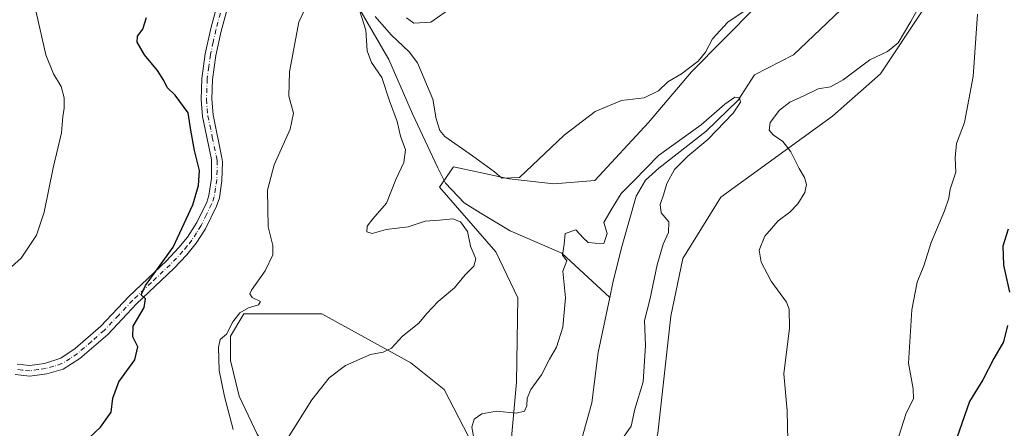
# Model space of a CAD drawing. Units: metres. Extents: x 618075 to 621537, y 4706301 to 4708673.
# Drawn here: x 619323 to 619609, y 4706867 to 4706986 of the extents above; entities that cross this region are included whole.
import ezdxf

# ---------------------------------------------------------------- set-up
doc = ezdxf.new("R2010")
doc.units = ezdxf.units.M
doc.header["$MEASUREMENT"] = 0
doc.linetypes.add('DGN Style 4', pattern=[2.638475, 1.318413, -0.659207, 0.001648, -0.659207])
for name, color, linetype, lineweight in [('Camino Cxs', 7, 'Continuous', 0), ('Camino eje', 30, 'DGN Style 4', 13), ('Corriente natural lineal', 142, 'Continuous', 13), ('Cultivos herbáceos CxS', 92, 'Continuous', 0), ('Cultivos leñosos CxS', 92, 'Continuous', 0), ('Curva de nivel maestra', 30, 'Continuous', 30), ('Curva de nivel normal', 30, 'Continuous', 0), ('Pastizal CxS', 92, 'Continuous', 0)]:
    doc.layers.add(name, color=color, linetype=linetype, lineweight=lineweight)

# ---------------------------------------------------------------- blocks, each defined once
blk = doc.blocks.new('*U13')
at = {"layer": 'Pastizal CxS', "color": 92, "linetype": 'Continuous', "lineweight": 0}
blk.add_polyline3d([(619508.332, 4706865.7355, 537.2345), (619512.0985, 4706899.6645, 536.7376), (619515.5874, 4706916.4047, 536.2341), (619526.6657, 4706934.2209, 537.5104), (619559.0917, 4706957.7297, 542.0523), (619573.0429, 4706969.9891, 542.0171), (619585.3551, 4706988.5143, 540.0584), (619601.2581, 4707011.0631, 544.7668), (619617.7327, 4707045.7303, 544.713)], dxfattribs=at)

msp = doc.modelspace()

# ---------------------------------------------------------------- linework, layer by layer
at = {"layer": 'Camino Cxs', "color": 7, "linetype": 'Continuous', "lineweight": 0}
for points in [[(619322.2201, 4706885.7901, 552.3951), (619325.9001, 4706885.3801, 552.5276), (619330.1401, 4706886.0001, 553.2474), (619334.9001, 4706887.4701, 553.3471), (619339.1301, 4706890.3401, 552.2724), (619346.5801, 4706896.7801, 551.4527), (619354.7001, 4706905.4301, 551.4649), (619365.5901, 4706915.7201, 550.5566), (619369.2401, 4706919.5901, 550.1861), (619371.7401, 4706922.6601, 549.7996), (619374.3901, 4706926.8801, 549.601), (619377.2901, 4706932.8001, 549.334), (619377.9501, 4706934.7301, 549.6575), (619378.6801, 4706939.6801, 550.544), (619378.7301, 4706945.2001, 552.0001), (619376.0701, 4706957.6401, 550.1417), (619375.6701, 4706962.6201, 549.1224), (619375.9101, 4706968.6901, 548.689), (619376.8701, 4706975.8801, 548.7218), (619378.4901, 4706983.1801, 548.5319), (619382.1301, 4706996.6101, 547.9373)], [(619322.2201, 4706885.7901, 552.3951), (619325.9001, 4706885.3801, 552.5276), (619330.1401, 4706886.0001, 553.2474), (619334.9001, 4706887.4701, 553.3471), (619339.1301, 4706890.3401, 552.2724), (619346.5801, 4706896.7801, 551.4527), (619354.7001, 4706905.4301, 551.4649), (619365.5901, 4706915.7201, 550.5566), (619369.2401, 4706919.5901, 550.1861), (619371.7401, 4706922.6601, 549.7996), (619374.3901, 4706926.8801, 549.601), (619377.2901, 4706932.8001, 549.334), (619377.9501, 4706934.7301, 549.6575), (619378.6801, 4706939.6801, 550.544), (619378.7301, 4706945.2001, 552.0001), (619376.0701, 4706957.6401, 550.1417), (619375.6701, 4706962.6201, 549.1224), (619375.9101, 4706968.6901, 548.689), (619376.8701, 4706975.8801, 548.7218), (619378.4901, 4706983.1801, 548.5319), (619382.1301, 4706996.6101, 547.9373)], [(619384.0701, 4706992.1001, 547.7505), (619381.5001, 4706982.4401, 548.1653), (619379.9301, 4706975.3401, 548.2928), (619379.0001, 4706968.4201, 548.2537), (619378.7701, 4706962.6901, 548.2305), (619379.1401, 4706958.0901, 548.6099), (619381.6701, 4706945.6401, 549.2375), (619381.9201, 4706944.4401, 548.896), (619381.7301, 4706938.9301, 548.6944), (619380.9701, 4706933.9901, 548.7285), (619380.1601, 4706931.6101, 548.8446), (619376.9301, 4706925.0601, 549.2782), (619374.2601, 4706920.8501, 549.6388), (619371.5701, 4706917.5401, 549.6364), (619367.7901, 4706913.5301, 549.8371), (619356.8901, 4706903.2401, 550.593), (619348.5901, 4706894.4101, 550.9692), (619340.4301, 4706887.4001, 551.5781), (619335.6201, 4706884.3401, 552.0709), (619330.8201, 4706882.9701, 551.88), (619325.9601, 4706882.2501, 551.791), (619321.6401, 4706882.7401, 552.01)], [(619384.0701, 4706992.1001, 547.7505), (619381.5001, 4706982.4401, 548.1653), (619379.9301, 4706975.3401, 548.2928), (619379.0001, 4706968.4201, 548.2537), (619378.7701, 4706962.6901, 548.2305), (619379.1401, 4706958.0901, 548.6099), (619381.6701, 4706945.6401, 549.2375), (619381.9201, 4706944.4401, 548.896), (619381.7301, 4706938.9301, 548.6944), (619380.9701, 4706933.9901, 548.7285), (619380.1601, 4706931.6101, 548.8446), (619376.9301, 4706925.0601, 549.2782), (619374.2601, 4706920.8501, 549.6388), (619371.5701, 4706917.5401, 549.6364), (619367.7901, 4706913.5301, 549.8371), (619356.8901, 4706903.2401, 550.593), (619348.5901, 4706894.4101, 550.9692), (619340.4301, 4706887.4001, 551.5781), (619335.6201, 4706884.3401, 552.0709), (619330.8201, 4706882.9701, 551.88), (619325.9601, 4706882.2501, 551.791), (619321.6401, 4706882.7401, 552.01)]]:
    msp.add_polyline3d(points, dxfattribs=at)
at = {"layer": 'Camino eje', "color": 30, "linetype": 'DGN Style 4', "lineweight": 13}
msp.add_polyline3d([(619381.2801, 4706987.6401, 548.1265), (619379.9951, 4706982.8101, 548.3506), (619379.2101, 4706979.2601, 548.4475), (619378.4001, 4706975.6101, 548.5236), (619377.9351, 4706972.1501, 548.523), (619377.4551, 4706968.5551, 548.4798), (619377.2201, 4706962.6551, 548.5357), (619377.6051, 4706957.8651, 549.111), (619378.9351, 4706951.6451, 551.4418), (619380.2001, 4706945.4201, 550.6398), (619380.3251, 4706944.8201, 550.4085), (619380.3001, 4706942.0601, 549.9363), (619380.2051, 4706939.3051, 549.5817), (619379.8401, 4706936.8301, 549.3798), (619379.4601, 4706934.3601, 549.1611), (619378.7251, 4706932.2051, 549.0025), (619377.2751, 4706929.2451, 549.071), (619375.6601, 4706925.9701, 549.3938), (619374.3351, 4706923.8601, 549.5896), (619373.0001, 4706921.7551, 549.5993), (619371.6551, 4706920.1001, 549.717), (619370.4051, 4706918.5651, 549.9031), (619366.6901, 4706914.6251, 550.189), (619361.2401, 4706909.4801, 550.596), (619355.7951, 4706904.3351, 551.0011), (619351.7351, 4706900.0101, 551.1415), (619347.5851, 4706895.5951, 551.144), (619343.8601, 4706892.3751, 551.3249), (619339.7801, 4706888.8701, 551.8913), (619337.6651, 4706887.4351, 552.0723), (619335.2601, 4706885.9051, 552.658), (619332.8801, 4706885.1701, 553.0563), (619330.4801, 4706884.4851, 552.5917), (619328.3601, 4706884.1751, 552.3037), (619325.9301, 4706883.8151, 552.1308), (619323.7701, 4706884.0601, 552.1693), (619321.9301, 4706884.2651, 552.1969)], dxfattribs=at)
at = {"layer": 'Corriente natural lineal', "color": 142, "linetype": 'Continuous', "lineweight": 13}
for points in [[(619615.9601, 4707082.7201, 541.9743), (619607.9201, 4707066.8701, 541.4143), (619596.1901, 4707052.0101, 540.929), (619585.5601, 4707037.6301, 539.9875), (619581.7101, 4707030.0001, 540.0397), (619579.6801, 4707025.3101, 539.8912), (619575.7501, 4707015.5801, 539.2963), (619572.9501, 4707007.3801, 538.7716), (619570.3601, 4707001.5101, 538.5022), (619561.4601, 4706988.5601, 537.7141), (619547.7801, 4706975.5301, 536.8807), (619536.4501, 4706969.7701, 536.4516), (619531.6801, 4706962.3701, 535.74), (619522.3701, 4706953.3701, 535.2229), (619508.6601, 4706942.6801, 534.3616), (619504.7501, 4706939.1301, 534.7029), (619502.0201, 4706934.5401, 534.4689), (619497.8201, 4706919.5601, 534.525), (619495.2901, 4706909.3801, 533.5227), (619494.4301, 4706905.0901, 533.0802)], [(619399.5768, 4707028.4189, 547.427), (619401.6601, 4707026.1101, 546.9518), (619402.6401, 4707025.2401, 546.7294), (619406.9401, 4707017.7301, 544.2808), (619413.0001, 4707001.0501, 541.6216), (619421.0901, 4706989.8601, 540.7915), (619430.1801, 4706974.1401, 539.2265), (619437.0601, 4706958.3901, 539.1661), (619444.4001, 4706942.7701, 537.5385), (619446.6801, 4706938.2501, 536.9812), (619452.1201, 4706932.6201, 537.1325), (619456.7101, 4706929.6601, 537.4025), (619465.4601, 4706924.4401, 536.6331), (619480.4701, 4706918.0201, 535.2207), (619494.4301, 4706905.0901, 533.0802)], [(619494.4301, 4706905.0901, 533.0802), (619491.0401, 4706889.1501, 531.9558), (619489.1601, 4706874.5601, 531.7474), (619485.8401, 4706862.7401, 531.2413)]]:
    msp.add_polyline3d(points, dxfattribs=at)
at = {"layer": 'Cultivos herbáceos CxS', "color": 92, "linetype": 'Continuous', "lineweight": 0}
for points in [[(619567.8725, 4707025.4781, 541.0105), (619556.6305, 4707011.0153, 542.3717), (619546.7247, 4707000.5333, 541.6923), (619536.8409, 4706989.5121, 540.8871), (619518.1749, 4706970.6193, 540.3183), (619505.6411, 4706955.8981, 538.9674), (619490.0409, 4706939.0897, 538.6643), (619478.1601, 4706938.0863, 539.4335), (619465.1483, 4706939.5531, 539.9548), (619456.2172, 4706941.4967, 539.0323), (619449.0043, 4706943.0669, 537.9791), (619444.8885, 4706937.1041, 537.0543), (619450.8201, 4706930.3559, 537.9859), (619461.2811, 4706918.3375, 538.6851), (619467.6387, 4706905.0515, 539.6492), (619467.3053, 4706880.5251, 538.4013), (619464.5889, 4706850.4735, 534.8269), (619464.6839, 4706849.3163, 535.0138)], [(619536.8409, 4706989.5121, 540.8871), (619518.1749, 4706970.6193, 540.3183), (619505.6411, 4706955.8981, 538.9674), (619490.0409, 4706939.0897, 538.6643), (619478.1601, 4706938.0863, 539.4335), (619465.1483, 4706939.5531, 539.9548), (619456.2172, 4706941.4967, 539.0323), (619449.0043, 4706943.0669, 537.9791), (619444.8885, 4706937.1041, 537.0543), (619450.8201, 4706930.3559, 537.9859), (619461.2811, 4706918.3375, 538.6851), (619467.6387, 4706905.0515, 539.6492), (619467.3053, 4706880.5251, 538.4013), (619464.5889, 4706850.4735, 534.8269)], [(619453.3811, 4706864.8007, 536.7923), (619446.2671, 4706878.3821, 539.0933), (619436.5663, 4706886.1431, 539.8509), (619410.6975, 4706900.3713, 542.064), (619400.3499, 4706900.3713, 543.9484), (619395.8227, 4706900.3713, 544.6799), (619388.0621, 4706900.3713, 545.3041), (619384.1815, 4706893.9039, 545.2723), (619384.1815, 4706886.7897, 544.9146), (619386.7683, 4706876.4419, 543.8594), (619391.9419, 4706865.4475, 542.6392)], [(619464.6839, 4706849.3163, 535.0138), (619454.0277, 4706858.3333, 536.8333), (619453.3811, 4706864.8007, 536.7923), (619446.2671, 4706878.3821, 539.0933), (619436.5663, 4706886.1431, 539.8509), (619410.6975, 4706900.3713, 542.064), (619400.3499, 4706900.3713, 543.9484), (619395.8227, 4706900.3713, 544.6799), (619388.0621, 4706900.3713, 545.3041), (619384.1815, 4706893.9039, 545.2723), (619384.1815, 4706886.7897, 544.9146), (619386.7683, 4706876.4419, 543.8594), (619391.9419, 4706865.4475, 542.6392), (619399.7025, 4706853.8063, 539.93), (619405.5229, 4706843.4585, 538.5053), (619405.5227, 4706833.1107, 537.9568), (619402.9357, 4706818.8825, 536.8152), (619402.9355, 4706808.3625, 536.3605)]]:
    msp.add_polyline3d(points, dxfattribs=at)
at = {"layer": 'Cultivos leñosos CxS', "color": 92, "linetype": 'Continuous', "lineweight": 0}
for points in [[(619391.9419, 4706865.4475, 542.6392), (619386.7683, 4706876.4419, 543.8594), (619384.1815, 4706886.7897, 544.9146), (619384.1815, 4706893.9039, 545.2723), (619388.0621, 4706900.3713, 545.3041), (619395.8227, 4706900.3713, 544.6799), (619400.3499, 4706900.3713, 543.9484), (619410.6975, 4706900.3713, 542.064), (619436.5663, 4706886.1431, 539.8509), (619446.2671, 4706878.3821, 539.0933), (619453.3811, 4706864.8007, 536.7923)], [(619464.6839, 4706849.3163, 535.0138), (619454.0277, 4706858.3333, 536.8333), (619453.3811, 4706864.8007, 536.7923), (619446.2671, 4706878.3821, 539.0933), (619436.5663, 4706886.1431, 539.8509), (619410.6975, 4706900.3713, 542.064), (619400.3499, 4706900.3713, 543.9484), (619395.8227, 4706900.3713, 544.6799), (619388.0621, 4706900.3713, 545.3041), (619384.1815, 4706893.9039, 545.2723), (619384.1815, 4706886.7897, 544.9146), (619386.7683, 4706876.4419, 543.8594), (619391.9419, 4706865.4475, 542.6392), (619399.7025, 4706853.8063, 539.93), (619405.5229, 4706843.4585, 538.5053), (619405.5227, 4706833.1107, 537.9568), (619402.9357, 4706818.8825, 536.8152), (619402.9355, 4706808.3625, 536.3605)]]:
    msp.add_polyline3d(points, dxfattribs=at)
at = {"layer": 'Curva de nivel maestra', "color": 30, "linetype": 'Continuous', "lineweight": 30, "elevation": 550, "flags": 128}
for points in [[(619341.47, 4706862.8201), (619346.44, 4706867.4601), (619349.55, 4706871.8601), (619350.05, 4706875.9201), (619351.8, 4706880.5901), (619356.38, 4706887.0601), (619357.3, 4706890.7901), (619355.82, 4706893.7201), (619355.91, 4706896.7801), (619359.15, 4706902.1601), (619359.51, 4706904.7001), (619358.22, 4706905.9001), (619359.51, 4706908.5901), (619367.52, 4706919.7601), (619373.28, 4706931.9801), (619374.91, 4706937.6401), (619375.21, 4706942.0101), (619373.77, 4706947.8201), (619372.67, 4706953.7201), (619371.94, 4706958.6901), (619368.14, 4706963.8001), (619365.81, 4706966.0601), (619364.88, 4706968.1201), (619362.98, 4706971.0001), (619359.19, 4706975.5401), (619357.08, 4706979.2401), (619357.2, 4706980.9601), (619358.74, 4706983.0101), (619359.84, 4706986.4001)], [(619610.1, 4706924.9201), (619608.61, 4706919.9701), (619608.74, 4706914.4501), (619610.53, 4706906.6301)], [(619609.91, 4706896.9501), (619608.72, 4706892.2501), (619605.95, 4706887.4401), (619602.76, 4706881.2401), (619598.92, 4706874.9001), (619595.22, 4706864.4201)]]:
    msp.add_lwpolyline(points, dxfattribs=at)
at = {"layer": 'Curva de nivel normal', "color": 30, "linetype": 'Continuous', "lineweight": 0, "flags": 128}
for points, elevation in [([(619319.73, 4706913.2801), (619323.39, 4706916.5201), (619327.84, 4706923.1801), (619330.1, 4706929.8801), (619332.7, 4706942.7501), (619335.14, 4706952.8701), (619335.5, 4706957.5801), (619335.92, 4706960.1001), (619335.92, 4706963.0801), (619335, 4706966.3901), (619332.78, 4706969.9801), (619330.61, 4706975.5801), (619327.75, 4706987.9101), (619324.18, 4707001.2401), (619322.15, 4707017.9101)], 555), ([(619406.58, 4706990.4701), (619404.08, 4706985.0201), (619401.33, 4706970.5601), (619401.14, 4706963.5101), (619402.54, 4706958.6001), (619401.58, 4706953.9201), (619396.89, 4706943.5801), (619394.94, 4706936.2501), (619395.18, 4706925.5901), (619396.53, 4706920.2501), (619396.55, 4706917.4701), (619394.28, 4706912.8301), (619390.32, 4706907.2301), (619389.86, 4706906.1701), (619390.53, 4706905.1001), (619392.9, 4706903.9601), (619392.39, 4706903.0201), (619389.4, 4706902.0901), (619386.93, 4706900.6401), (619384.93, 4706898.0101), (619383.06, 4706894.5001), (619381.24, 4706892.9601), (619380.76, 4706890.7201), (619380.9, 4706883.9601), (619382.46, 4706876.3301), (619385.01, 4706866.7801)], 545), ([(619421.75, 4706988.2201), (619423.48, 4706982.6801), (619423.92, 4706976.6701), (619425.13, 4706973.3401), (619428.18, 4706968.9801), (619430.41, 4706962.1901), (619432.59, 4706956.2401), (619433.57, 4706951.9101), (619435.04, 4706948.0001), (619434.55, 4706944.2801), (619432.28, 4706939.3401), (619429.5, 4706932.5201), (619425.55, 4706927.9801), (619423.93, 4706925.8501), (619423.86, 4706924.1401), (619425.34, 4706923.6601), (619429.45, 4706924.8001), (619435.8, 4706925.6601), (619440.78, 4706927.2601), (619444.96, 4706927.5401), (619448.82, 4706927.9901), (619451.05, 4706927.0701), (619453.04, 4706924.2201), (619453.89, 4706920.0201), (619455.44, 4706916.3301), (619454.93, 4706914.2301), (619452.35, 4706911.6601), (619449.31, 4706907.9201), (619444.5, 4706903.9801), (619441.22, 4706900.4901), (619438.9, 4706897.6501), (619434.21, 4706893.9201), (619431.02, 4706890.4501), (619428.56, 4706889.2201), (619424.89, 4706888.6101), (619417.66, 4706885.3801), (619412.88, 4706881.8201), (619407.84, 4706875.4201), (619399.98, 4706862.9001)], 540), ([(619533.09, 4706987.9801), (619528.67, 4706985.0401), (619524.24, 4706980.1801), (619522.22, 4706976.2901), (619520.11, 4706973.7001), (619515.22, 4706970.0601), (619511.22, 4706967.7501), (619508.56, 4706965.1401), (619504.37, 4706963.0601), (619497.78, 4706962.3001), (619490.1, 4706959.0601), (619481.16, 4706952.2201), (619468.21, 4706939.9201), (619463.04, 4706939.7501), (619460.87, 4706941.5601), (619454.51, 4706946.2001), (619446.5, 4706951.8601), (619445.06, 4706953.5901), (619443.94, 4706956.9601), (619442.96, 4706962.6501), (619438.54, 4706973.2201), (619436.11, 4706976.4601), (619430.86, 4706981.3201), (619426.27, 4706986.6901)], 540), ([(619448.5, 4706989.3201), (619442.43, 4706985.0401), (619437.48, 4706984.7801), (619435.32, 4706986.2601)], 545), ([(619546.14, 4706863.5901), (619545.91, 4706872.2501), (619544.98, 4706882.9201), (619546.56, 4706896.2201), (619546.54, 4706901.7301), (619545.77, 4706903.7701), (619541.3, 4706909.8401), (619538.32, 4706915.3501), (619537.83, 4706918.8301), (619539.43, 4706922.8701), (619543.32, 4706927.3801), (619546.71, 4706929.9201), (619549.03, 4706932.2501), (619551.06, 4706935.5901), (619551.56, 4706937.9201), (619551, 4706939.9201), (619549.4, 4706942.5801), (619547, 4706947.3401), (619544.63, 4706950.3701), (619541.82, 4706952.2801), (619540.65, 4706953.6801), (619540.99, 4706955.8601), (619543.7, 4706959.5001), (619546.71, 4706961.8201), (619550.8, 4706963.6101), (619554.88, 4706965.6701), (619558.55, 4706966.2501), (619562.21, 4706968.2401), (619569.98, 4706974.1001), (619575.1, 4706976.5301), (619578.16, 4706979.0101), (619581.88, 4706985.2401), (619584.74, 4706990.4201)], 540), ([(619578.4, 4706864.8401), (619580.52, 4706871.5101), (619582.62, 4706875.7301), (619582.55, 4706878.5901), (619581.18, 4706886.0201), (619582.1, 4706901.5201), (619583.71, 4706909.5901), (619585.58, 4706914.3001), (619587.77, 4706921.1001), (619591.59, 4706930.3001), (619592.86, 4706933.9201), (619593.24, 4706936.5901), (619594.88, 4706941.5201), (619594.71, 4706945.6401), (619595.1, 4706949.8001), (619597.39, 4706955.9101), (619599.94, 4706969.2701), (619601.19, 4706987.3801)], 545), ([(619455.09, 4706863.2301), (619454.35, 4706867.4801), (619455.04, 4706869.7601), (619457.2, 4706871.3501), (619461.44, 4706872.1201), (619467.22, 4706871.5501), (619469.6, 4706872.0701), (619470.32, 4706873.6501), (619470.36, 4706875.8501), (619471.42, 4706878.3701), (619474.55, 4706882.6601), (619476.89, 4706887.1801), (619478.88, 4706890.7101), (619480.72, 4706896.4601), (619481.51, 4706905.0401), (619480.74, 4706912.7901), (619481.88, 4706915.7501), (619480.67, 4706917.3701), (619481.15, 4706920.5701), (619481.44, 4706923.6701), (619484.5, 4706924.7401), (619486.73, 4706922.3001), (619488.1, 4706921.1101), (619490.14, 4706920.8401), (619492.64, 4706920.7701), (619493.63, 4706923.7201), (619492.66, 4706926.8401), (619494.8, 4706930.5901), (619497.66, 4706935.3001), (619501.33, 4706938.9301), (619508.5, 4706946.3601), (619520.89, 4706955.2701), (619527.78, 4706961.2001), (619530.68, 4706963.2801), (619532.06, 4706963.1001), (619532.39, 4706961.8001), (619530.28, 4706958.5801), (619522.86, 4706950.9501), (619517.1, 4706946.1601), (619513.17, 4706942.2601), (619510.92, 4706938.2201), (619510.05, 4706935.1501), (619508.99, 4706932.1201), (619509.32, 4706929.7101), (619511.5, 4706927.0801), (619511.43, 4706923.9601), (619509.91, 4706920.5901), (619508.15, 4706914.6001), (619505.99, 4706904.4601), (619504.44, 4706898.4601), (619504.78, 4706891.2001), (619504.06, 4706880.6301), (619501.67, 4706872.6601), (619500.62, 4706867.8001), (619496.99, 4706862.6801)], 535)]:
    msp.add_lwpolyline(points, dxfattribs=dict(at, elevation=elevation))
at = {"layer": 'Pastizal CxS', "color": 92, "linetype": 'Continuous', "lineweight": 0}
for points in [[(619464.5889, 4706850.4735, 534.8269), (619467.3053, 4706880.5251, 538.4013), (619467.6387, 4706905.0515, 539.6492), (619461.2811, 4706918.3375, 538.6851), (619450.8201, 4706930.3559, 537.9859), (619444.8885, 4706937.1041, 537.0543), (619449.0043, 4706943.0669, 537.9791), (619456.2172, 4706941.4967, 539.0323), (619465.1483, 4706939.5531, 539.9548), (619478.1601, 4706938.0863, 539.4335), (619490.0409, 4706939.0897, 538.6643), (619505.6411, 4706955.8981, 538.9674), (619518.1749, 4706970.6193, 540.3183), (619536.8409, 4706989.5121, 540.8871), (619546.7247, 4707000.5333, 541.6923), (619556.6305, 4707011.0153, 542.3717), (619567.8725, 4707025.4781, 541.0105), (619570.7381, 4707029.1643, 540.542), (619579.0085, 4707042.8455, 540.5724), (619592.8213, 4707068.4535, 544.3043), (619605.7776, 4707097.8279, 544.9099), (619611.3137, 4707108.1329, 544.1555)], [(619647.4585, 4707104.7019, 543.1643), (619633.8401, 4707078.6419, 544.2637), (619617.7327, 4707045.7303, 544.713), (619601.2581, 4707011.0631, 544.7668), (619585.3551, 4706988.5143, 540.0584), (619573.0429, 4706969.9891, 542.0171), (619559.0917, 4706957.7297, 542.0523), (619526.6657, 4706934.2209, 537.5104), (619515.5874, 4706916.4047, 536.2341), (619512.0985, 4706899.6645, 536.7376), (619508.332, 4706865.7355, 537.2345), (619502.1823, 4706839.9363, 534.9561), (619498.9123, 4706819.3929, 536.0135), (619498.2599, 4706797.7289, 534.0936), (619498.4721, 4706783.1121, 531.5761), (619487.8077, 4706769.1355, 533.5326), (619477.5576, 4706758.9997, 530.4968), (619465.9187, 4706747.8107, 529.7856), (619452.1963, 4706734.6287, 528.5005), (619444.2215, 4706718.2645, 528.1252), (619442.0761, 4706700.3317, 528.4779), (619444.3875, 4706686.0035, 528.6912), (619453.9035, 4706675.1843, 531.4945), (619467.5415, 4706668.0993, 534.6818)], [(619617.7327, 4707045.7303, 544.713), (619601.2581, 4707011.0631, 544.7668), (619585.3551, 4706988.5143, 540.0584), (619573.0429, 4706969.9891, 542.0171), (619559.0917, 4706957.7297, 542.0523), (619526.6657, 4706934.2209, 537.5104), (619515.5874, 4706916.4047, 536.2341), (619512.0985, 4706899.6645, 536.7376), (619508.332, 4706865.7355, 537.2345)], [(619567.8725, 4707025.4781, 541.0105), (619556.6305, 4707011.0153, 542.3717), (619546.7247, 4707000.5333, 541.6923), (619536.8409, 4706989.5121, 540.8871), (619518.1749, 4706970.6193, 540.3183), (619505.6411, 4706955.8981, 538.9674), (619490.0409, 4706939.0897, 538.6643), (619478.1601, 4706938.0863, 539.4335), (619465.1483, 4706939.5531, 539.9548), (619456.2172, 4706941.4967, 539.0323), (619449.0043, 4706943.0669, 537.9791), (619444.8885, 4706937.1041, 537.0543), (619450.8201, 4706930.3559, 537.9859), (619461.2811, 4706918.3375, 538.6851), (619467.6387, 4706905.0515, 539.6492), (619467.3053, 4706880.5251, 538.4013), (619464.5889, 4706850.4735, 534.8269), (619464.6839, 4706849.3163, 535.0138)]]:
    msp.add_polyline3d(points, dxfattribs=at)

# ---------------------------------------------------------------- block references
msp.add_blockref('*U13', (0, 0), dxfattribs=at)

doc.saveas('drawing.dxf')
